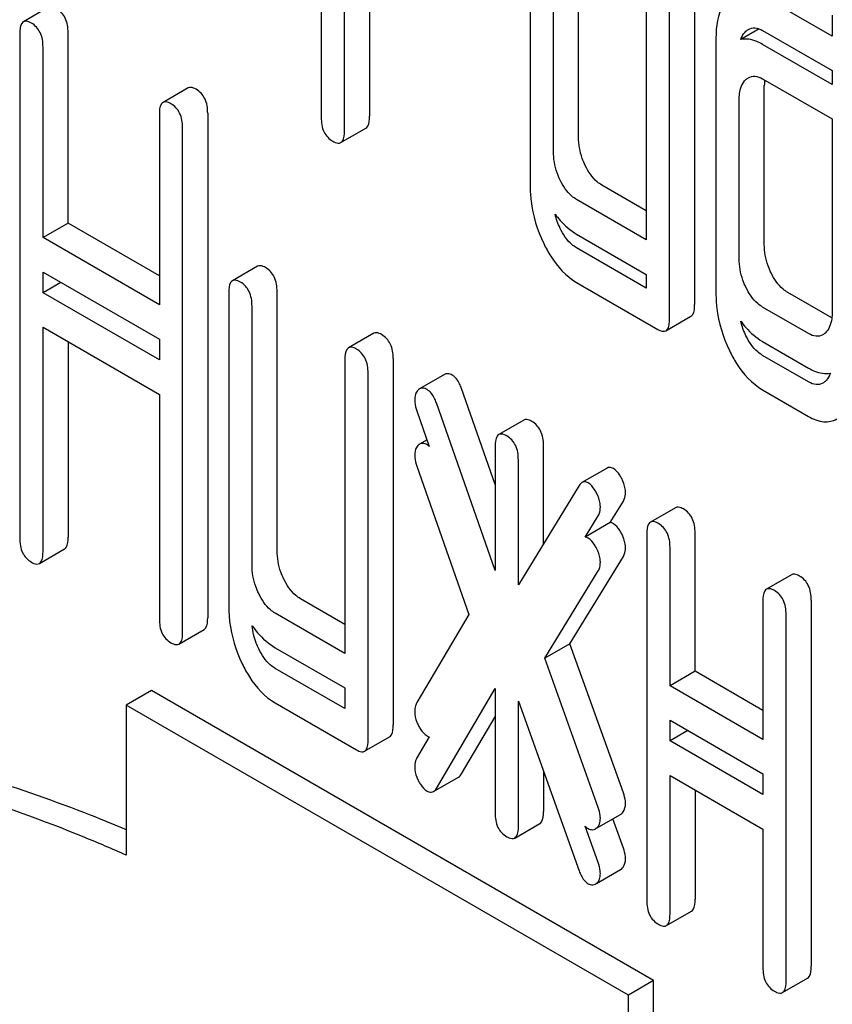
# Model space of a CAD drawing. Units: millimetres. Extents: x 0 to 8400, y -6 to 5940.
# Drawn here: x 6027 to 6034, y 3955 to 3964 of the extents above; entities that cross this region are included whole.
import ezdxf

# ---------------------------------------------------------------- set-up
doc = ezdxf.new("R2010")
doc.units = ezdxf.units.MM
doc.header["$LTSCALE"] = 462
doc.layers.get('0').update_dxf_attribs({"linetype": 'CONTINUOUS'})

msp = doc.modelspace()

# ---------------------------------------------------------------- linework, layer by layer
at = {"color": 7, "linetype": 'Continuous'}
for p, q in [((6029.9363, 3966.8896), (6029.9363, 3962.6936)), ((6031.7019, 3964.7059), (6031.7019, 3962.1091)), ((6032.1102, 3962.5265), (6032.1102, 3964.7151)), ((6031.8981, 3962.404), (6031.8981, 3964.5927)), ((6030.1325, 3962.5803), (6030.1325, 3964.1853)), ((6032.6828, 3964.1396), (6032.6828, 3961.6592)), ((6033.0911, 3964.1489), (6033.0911, 3961.1143)), ((6030.3446, 3964.0628), (6030.3446, 3962.7028)), ((6032.8789, 3960.9918), (6032.8789, 3964.0264)), ((6034.2521, 3963.3795), (6033.6656, 3963.7181)), ((6027.633, 3963.6224), (6027.4209, 3963.5)), ((6034.2521, 3963.5549), (6034.2521, 3963.3795)), ((6027.39, 3963.3997), (6027.39, 3959.1397)), ((6027.7983, 3961.801), (6027.7983, 3963.4089)), ((6033.6361, 3963.4402), (6033.4812, 3963.3508)), ((6033.6656, 3963.4263), (6034.2521, 3963.0877)), ((6027.5862, 3961.6785), (6027.5862, 3963.2864)), ((6033.2713, 3963.3621), (6033.2713, 3961.203)), ((6034.2521, 3962.9712), (6033.6656, 3963.3099)), ((6034.2521, 3963.0877), (6034.2521, 3962.9712)), ((6033.6656, 3963.0181), (6034.2521, 3962.6794)), ((6033.6796, 3961.6205), (6033.6796, 3962.9631)), ((6028.812, 3962.9418), (6028.5999, 3962.8193)), ((6033.4674, 3961.498), (6033.4674, 3962.8406)), ((6028.569, 3962.719), (6028.569, 3961.1111)), ((6028.9773, 3962.7282), (6028.9773, 3958.4682)), ((6034.2521, 3962.6794), (6034.2521, 3961.0449)), ((6028.7652, 3958.3457), (6028.7652, 3962.6057)), ((6030.1016, 3962.48), (6030.3137, 3962.6025)), ((6032.6828, 3961.9041), (6032.3064, 3962.1214)), ((6032.6828, 3961.6592), (6032.0942, 3961.999)), ((6027.7983, 3961.801), (6027.5862, 3961.6785)), ((6028.569, 3961.356), (6027.7983, 3961.801)), ((6032.0942, 3961.7072), (6032.6828, 3961.3674)), ((6028.569, 3961.1111), (6027.5862, 3961.6785)), ((6032.6828, 3961.2509), (6032.0942, 3961.5907)), ((6027.5862, 3961.2121), (6027.5862, 3961.3867)), ((6027.5862, 3961.3867), (6028.569, 3960.8193)), ((6029.3986, 3961.4358), (6029.1865, 3961.3134)), ((6027.7374, 3961.2994), (6027.5862, 3961.2121)), ((6032.0942, 3961.2989), (6032.7808, 3960.9025)), ((6032.6828, 3961.3674), (6032.6828, 3961.2509)), ((6028.569, 3960.6447), (6027.5862, 3961.2121)), ((6029.1556, 3961.2131), (6029.1556, 3958.5581)), ((6029.5639, 3959.0337), (6029.5639, 3961.2223)), ((6034.2498, 3960.9995), (6033.8777, 3961.2142)), ((6029.3517, 3958.9112), (6029.3517, 3961.0998)), ((6034.054, 3960.8675), (6033.6656, 3961.0918)), ((6032.848, 3960.8915), (6033.0602, 3961.0139)), ((6027.5862, 3959.0264), (6027.5862, 3960.9203)), ((6027.5862, 3960.9203), (6028.569, 3960.3529)), ((6030.3795, 3960.8696), (6030.1673, 3960.7471)), ((6027.7983, 3960.7978), (6027.7983, 3959.1489)), ((6028.569, 3960.8193), (6028.569, 3960.6447)), ((6033.6656, 3960.8), (6034.054, 3960.5757)), ((6030.1364, 3960.6468), (6030.1364, 3958.1663)), ((6030.5447, 3960.656), (6030.5447, 3957.5633)), ((6034.054, 3960.4593), (6033.6656, 3960.6835)), ((6030.3326, 3957.4408), (6030.3326, 3960.5335)), ((6030.9782, 3960.5221), (6030.7661, 3960.3996)), ((6031.4057, 3959.594), (6031.1215, 3960.4047)), ((6033.6656, 3960.3917), (6034.054, 3960.1675)), ((6028.569, 3960.3529), (6028.569, 3958.459)), ((6030.7446, 3960.214), (6030.8495, 3959.9147)), ((6031.4057, 3958.8664), (6030.9094, 3960.2823)), ((6031.6487, 3960.1368), (6031.4366, 3960.0143)), ((6030.8301, 3959.9702), (6030.7661, 3959.9332)), ((6031.4057, 3959.914), (6031.4057, 3958.8664)), ((6031.814, 3959.0916), (6031.814, 3959.9232)), ((6031.6018, 3958.7444), (6031.6018, 3959.8007)), ((6030.7446, 3959.7476), (6031.1835, 3958.4959)), ((6032.3509, 3959.7321), (6032.1388, 3959.6097)), ((6032.1158, 3959.5857), (6031.6018, 3958.7444)), ((6032.3782, 3959.2713), (6032.4888, 3959.4519)), ((6032.9297, 3959.3972), (6032.7176, 3959.2747)), ((6032.1661, 3959.1488), (6032.2767, 3959.3294)), ((6032.3782, 3959.2713), (6032.1661, 3959.1488)), ((6032.6867, 3959.1744), (6032.6867, 3956.0817)), ((6033.095, 3958.0164), (6033.095, 3959.1836)), ((6027.5553, 3958.9261), (6027.7674, 3959.0486)), ((6032.8829, 3957.8939), (6032.8829, 3959.0612)), ((6032.0372, 3958.248), (6032.4888, 3958.9855)), ((6031.825, 3958.1255), (6032.2767, 3958.8631)), ((6033.9106, 3958.8309), (6033.6984, 3958.7084)), ((6030.1364, 3958.4113), (6029.76, 3958.6286)), ((6033.6675, 3958.6081), (6033.6675, 3957.4409)), ((6034.0758, 3958.6174), (6034.0758, 3955.5246)), ((6030.1364, 3958.1663), (6029.5479, 3958.5061)), ((6031.1835, 3958.4959), (6030.7446, 3957.751)), ((6033.8637, 3955.4022), (6033.8637, 3958.4949)), ((6028.7343, 3958.2454), (6028.9464, 3958.3679)), ((6029.5479, 3958.2143), (6030.1364, 3957.8745)), ((6032.0372, 3958.248), (6031.825, 3958.1255)), ((6032.4888, 3956.989), (6032.0372, 3958.248)), ((6032.2767, 3956.8665), (6031.825, 3958.1255)), ((6030.1364, 3957.7), (6029.5479, 3958.0397)), ((6033.095, 3958.0164), (6032.8829, 3957.8939)), ((6033.6675, 3957.6858), (6033.095, 3958.0164)), ((6033.6675, 3957.4409), (6032.8829, 3957.8939)), ((6028.502, 3957.8533), (6028.2899, 3957.7308)), ((6032.7447, 3955.4038), (6028.502, 3957.8533)), ((6030.1364, 3957.8745), (6030.1364, 3957.7)), ((6030.9094, 3957.0261), (6031.4057, 3957.8689)), ((6031.4057, 3957.8689), (6031.4057, 3956.8213)), ((6028.2899, 3957.7308), (6028.2899, 3956.4627)), ((6032.5325, 3955.2813), (6028.2899, 3957.7308)), ((6029.5479, 3957.7479), (6030.2345, 3957.3515)), ((6031.6018, 3956.708), (6031.6018, 3957.7644)), ((6031.6018, 3957.7644), (6032.1158, 3956.3296)), ((6031.1215, 3957.1486), (6031.4057, 3957.6312)), ((6032.8829, 3957.4275), (6032.8829, 3957.6021)), ((6032.8829, 3957.6021), (6033.6675, 3957.1491)), ((6030.3017, 3957.3405), (6030.5138, 3957.463)), ((6030.8494, 3957.4626), (6030.7446, 3957.2847)), ((6033.034, 3957.5148), (6032.8829, 3957.4275)), ((6033.6675, 3956.9745), (6032.8829, 3957.4275)), ((6031.814, 3957.1722), (6031.814, 3956.8305)), ((6032.8829, 3955.9685), (6032.8829, 3957.1357)), ((6032.8829, 3957.1357), (6033.6675, 3956.6827)), ((6033.6675, 3957.1491), (6033.6675, 3956.9745)), ((6030.885, 3956.9999), (6031.0971, 3957.1224)), ((6033.095, 3957.0132), (6033.095, 3956.0909)), ((6032.263, 3956.6906), (6032.4647, 3956.8071)), ((6031.5709, 3956.6077), (6031.7831, 3956.7302)), ((6032.4888, 3956.5226), (6032.4001, 3956.7698)), ((6032.2767, 3956.4001), (6032.1662, 3956.708)), ((6033.6675, 3956.6827), (6033.6675, 3955.5154)), ((6032.263, 3956.2243), (6032.4647, 3956.3407)), ((6032.852, 3955.8682), (6033.0641, 3955.9906)), ((6032.7447, 3955.4038), (6032.5325, 3955.2813)), ((6032.7447, 3953.8873), (6032.7447, 3955.4038)), ((6033.8328, 3955.3019), (6034.0449, 3955.4243)), ((6032.5325, 3953.7649), (6032.5325, 3955.2813))]:
    msp.add_line(p, q, dxfattribs=at)
for centre, radius, start, end in [((6034.153, 3962.9636), 0.4734, 176.90306, 180.05615), ((6034.0702, 3962.9679), 0.3905, 174.00988, 176.88691), ((6030.8033, 3960.3396), 0.0707, 130.01622, 137.25961), ((6030.8033, 3959.8733), 0.0707, 130.01622, 137.25961)]:
    msp.add_arc(centre, radius, start, end, dxfattribs=at)
for points, knots in [([(6033.3851, 3963.7079), (6033.3656, 3963.6902), (6033.2868, 3963.5924), (6033.2713, 3963.4595), (6033.2713, 3963.3621)], [0, 0, 0, 0, 0.212486, 1, 1, 1, 1]), ([(6027.7983, 3963.4089), (6027.7983, 3963.4508), (6027.7875, 3963.5315), (6027.7314, 3963.5934), (6027.7002, 3963.6114)], [0, 0, 0, 0, 0.538333, 1, 1, 1, 1]), ([(6027.4209, 3963.5), (6027.4155, 3963.4968), (6027.3899, 3963.4696), (6027.39, 3963.4293), (6027.39, 3963.3997)], [0, 0, 0, 0, 0.17516, 1, 1, 1, 1]), ([(6027.4881, 3963.4889), (6027.4815, 3963.4927), (6027.4615, 3963.5033), (6027.4344, 3963.5078), (6027.4209, 3963.5)], [0, 0, 0, 0, 0.327896, 1, 1, 1, 1]), ([(6027.5862, 3963.2864), (6027.5862, 3963.3283), (6027.5754, 3963.409), (6027.5192, 3963.471), (6027.4881, 3963.4889)], [0, 0, 0, 0, 0.538333, 1, 1, 1, 1]), ([(6033.5451, 3963.4357), (6033.5614, 3963.445), (6033.6052, 3963.4549), (6033.6456, 3963.4378), (6033.6656, 3963.4263)], [0, 0, 0, 0, 0.44889, 1, 1, 1, 1]), ([(6033.4812, 3963.3508), (6033.4835, 3963.3578), (6033.4933, 3963.3834), (6033.5095, 3963.4068), (6033.5243, 3963.4203)], [0, 0, 0, 0, 0.268023, 1, 1, 1, 1]), ([(6033.6656, 3963.3099), (6033.6496, 3963.3191), (6033.5932, 3963.3479), (6033.5255, 3963.3601), (6033.4812, 3963.3508)], [0, 0, 0, 0, 0.289146, 1, 1, 1, 1]), ([(6033.5451, 3963.0274), (6033.5614, 3963.0368), (6033.6052, 3963.0466), (6033.6456, 3963.0296), (6033.6656, 3963.0181)], [0, 0, 0, 0, 0.44889, 1, 1, 1, 1]), ([(6028.8792, 3962.9307), (6028.8726, 3962.9345), (6028.8527, 3962.9451), (6028.8255, 3962.9495), (6028.812, 3962.9418)], [0, 0, 0, 0, 0.327896, 1, 1, 1, 1]), ([(6033.4674, 3962.8406), (6033.4674, 3962.8582), (6033.4699, 3962.9186), (6033.4922, 3962.9828), (6033.5243, 3963.0121)], [0, 0, 0, 0, 0.288525, 1, 1, 1, 1]), ([(6028.9773, 3962.7282), (6028.9773, 3962.7701), (6028.9665, 3962.8508), (6028.9104, 3962.9128), (6028.8792, 3962.9307)], [0, 0, 0, 0, 0.538333, 1, 1, 1, 1]), ([(6028.5999, 3962.8193), (6028.5945, 3962.8161), (6028.5689, 3962.7889), (6028.569, 3962.7486), (6028.569, 3962.719)], [0, 0, 0, 0, 0.175159, 1, 1, 1, 1]), ([(6028.6671, 3962.8083), (6028.6605, 3962.8121), (6028.6405, 3962.8226), (6028.6134, 3962.8271), (6028.5999, 3962.8193)], [0, 0, 0, 0, 0.327896, 1, 1, 1, 1]), ([(6028.7652, 3962.6057), (6028.7652, 3962.6477), (6028.7544, 3962.7283), (6028.6982, 3962.7903), (6028.6671, 3962.8083)], [0, 0, 0, 0, 0.538333, 1, 1, 1, 1]), ([(6030.3137, 3962.6025), (6030.3191, 3962.6056), (6030.3448, 3962.6327), (6030.3446, 3962.6731), (6030.3446, 3962.7028)], [0, 0, 0, 0, 0.172823, 1, 1, 1, 1]), ([(6029.9363, 3962.6936), (6029.9363, 3962.6515), (6029.9455, 3962.57), (6030.0033, 3962.509), (6030.0344, 3962.491)], [0, 0, 0, 0, 0.539316, 1, 1, 1, 1]), ([(6030.1016, 3962.48), (6030.107, 3962.4831), (6030.1326, 3962.5102), (6030.1325, 3962.5506), (6030.1325, 3962.5803)], [0, 0, 0, 0, 0.172823, 1, 1, 1, 1]), ([(6030.0344, 3962.491), (6030.0409, 3962.4873), (6030.0609, 3962.4767), (6030.0881, 3962.4722), (6030.1016, 3962.48)], [0, 0, 0, 0, 0.325073, 1, 1, 1, 1]), ([(6032.1671, 3962.2865), (6032.1576, 3962.3061), (6032.125, 3962.3821), (6032.1102, 3962.4657), (6032.1102, 3962.5265)], [0, 0, 0, 0, 0.263589, 1, 1, 1, 1]), ([(6031.955, 3962.164), (6031.9453, 3962.184), (6031.9127, 3962.2601), (6031.8981, 3962.3436), (6031.8981, 3962.404)], [0, 0, 0, 0, 0.26917, 1, 1, 1, 1]), ([(6032.3064, 3962.1214), (6032.2924, 3962.1295), (6032.2328, 3962.1717), (6032.1917, 3962.2356), (6032.1671, 3962.2865)], [0, 0, 0, 0, 0.221223, 1, 1, 1, 1]), ([(6032.0942, 3961.999), (6032.0799, 3962.0073), (6032.0203, 3962.0497), (6031.9794, 3962.1135), (6031.955, 3962.164)], [0, 0, 0, 0, 0.227936, 1, 1, 1, 1]), ([(6031.7019, 3962.1091), (6031.7019, 3962.0684), (6031.7111, 3961.9031), (6031.7613, 3961.7412), (6031.8157, 3961.629)], [0, 0, 0, 0, 0.245925, 1, 1, 1, 1]), ([(6031.9118, 3961.8756), (6031.925, 3961.8577), (6031.977, 3961.7929), (6032.0416, 3961.7376), (6032.0942, 3961.7072)], [0, 0, 0, 0, 0.26813, 1, 1, 1, 1]), ([(6032.0942, 3961.5907), (6032.0799, 3961.599), (6032.0203, 3961.6414), (6031.9794, 3961.7053), (6031.955, 3961.7558)], [0, 0, 0, 0, 0.227936, 1, 1, 1, 1]), ([(6031.8157, 3961.629), (6031.8338, 3961.5915), (6031.9026, 3961.4644), (6032.0046, 3961.3506), (6032.0942, 3961.2989)], [0, 0, 0, 0, 0.286851, 1, 1, 1, 1]), ([(6033.7365, 3961.3804), (6033.727, 3961.4), (6033.6944, 3961.476), (6033.6796, 3961.5596), (6033.6796, 3961.6205)], [0, 0, 0, 0, 0.263589, 1, 1, 1, 1]), ([(6033.5243, 3961.2579), (6033.5146, 3961.278), (6033.4821, 3961.354), (6033.4674, 3961.4376), (6033.4674, 3961.498)], [0, 0, 0, 0, 0.26917, 1, 1, 1, 1]), ([(6029.4658, 3961.4248), (6029.4592, 3961.4286), (6029.4392, 3961.4392), (6029.4121, 3961.4436), (6029.3986, 3961.4358)], [0, 0, 0, 0, 0.327896, 1, 1, 1, 1]), ([(6029.5639, 3961.2223), (6029.5639, 3961.2642), (6029.5531, 3961.3449), (6029.4969, 3961.4068), (6029.4658, 3961.4248)], [0, 0, 0, 0, 0.538333, 1, 1, 1, 1]), ([(6033.8777, 3961.2142), (6033.8637, 3961.2223), (6033.8035, 3961.265), (6033.7614, 3961.329), (6033.7365, 3961.3804)], [0, 0, 0, 0, 0.220713, 1, 1, 1, 1]), ([(6029.1865, 3961.3134), (6029.181, 3961.3102), (6029.1555, 3961.283), (6029.1556, 3961.2427), (6029.1556, 3961.2131)], [0, 0, 0, 0, 0.175159, 1, 1, 1, 1]), ([(6029.2537, 3961.3024), (6029.2471, 3961.3062), (6029.2271, 3961.3167), (6029.2, 3961.3212), (6029.1865, 3961.3134)], [0, 0, 0, 0, 0.327896, 1, 1, 1, 1]), ([(6029.3517, 3961.0998), (6029.3517, 3961.1418), (6029.3409, 3961.2224), (6029.2848, 3961.2844), (6029.2537, 3961.3024)], [0, 0, 0, 0, 0.538333, 1, 1, 1, 1]), ([(6033.2713, 3961.203), (6033.2713, 3961.1629), (6033.2807, 3960.9985), (6033.3308, 3960.8375), (6033.3846, 3960.7254)], [0, 0, 0, 0, 0.243813, 1, 1, 1, 1]), ([(6033.6656, 3961.0918), (6033.6511, 3961.1001), (6033.591, 3961.143), (6033.549, 3961.207), (6033.5243, 3961.2579)], [0, 0, 0, 0, 0.228069, 1, 1, 1, 1]), ([(6033.0602, 3961.0139), (6033.0655, 3961.0171), (6033.0912, 3961.0441), (6033.0911, 3961.0845), (6033.0911, 3961.1143)], [0, 0, 0, 0, 0.172823, 1, 1, 1, 1]), ([(6034.2521, 3961.0449), (6034.2521, 3961.0271), (6034.2495, 3960.9659), (6034.2258, 3960.9013), (6034.1933, 3960.8717)], [0, 0, 0, 0, 0.2889, 1, 1, 1, 1]), ([(6032.848, 3960.8915), (6032.8534, 3960.8946), (6032.879, 3960.9217), (6032.8789, 3960.9621), (6032.8789, 3960.9918)], [0, 0, 0, 0, 0.172823, 1, 1, 1, 1]), ([(6033.4809, 3960.9709), (6033.4943, 3960.9526), (6033.5469, 3960.8869), (6033.6123, 3960.8307), (6033.6656, 3960.8)], [0, 0, 0, 0, 0.269285, 1, 1, 1, 1]), ([(6030.4466, 3960.8585), (6030.4401, 3960.8623), (6030.4201, 3960.8729), (6030.393, 3960.8773), (6030.3795, 3960.8696)], [0, 0, 0, 0, 0.327896, 1, 1, 1, 1]), ([(6032.7808, 3960.9025), (6032.7874, 3960.8987), (6032.8074, 3960.8882), (6032.8345, 3960.8837), (6032.848, 3960.8915)], [0, 0, 0, 0, 0.325073, 1, 1, 1, 1]), ([(6030.5447, 3960.656), (6030.5447, 3960.6979), (6030.5339, 3960.7786), (6030.4778, 3960.8406), (6030.4466, 3960.8585)], [0, 0, 0, 0, 0.538334, 1, 1, 1, 1]), ([(6033.6656, 3960.6835), (6033.6511, 3960.6919), (6033.591, 3960.7347), (6033.549, 3960.7987), (6033.5243, 3960.8497)], [0, 0, 0, 0, 0.228069, 1, 1, 1, 1]), ([(6034.173, 3960.8567), (6034.1569, 3960.8474), (6034.1133, 3960.8384), (6034.0738, 3960.8561), (6034.054, 3960.8675)], [0, 0, 0, 0, 0.44743, 1, 1, 1, 1]), ([(6030.1673, 3960.7471), (6030.1619, 3960.7439), (6030.1363, 3960.7167), (6030.1364, 3960.6764), (6030.1364, 3960.6468)], [0, 0, 0, 0, 0.175159, 1, 1, 1, 1]), ([(6030.2345, 3960.7361), (6030.2279, 3960.7399), (6030.2079, 3960.7504), (6030.1808, 3960.7549), (6030.1673, 3960.7471)], [0, 0, 0, 0, 0.327896, 1, 1, 1, 1]), ([(6030.3326, 3960.5335), (6030.3326, 3960.5755), (6030.3218, 3960.6561), (6030.2657, 3960.7181), (6030.2345, 3960.7361)], [0, 0, 0, 0, 0.538334, 1, 1, 1, 1]), ([(6033.3846, 3960.7254), (6033.4028, 3960.6874), (6033.4721, 3960.5588), (6033.5752, 3960.4439), (6033.6656, 3960.3917)], [0, 0, 0, 0, 0.287821, 1, 1, 1, 1]), ([(6034.054, 3960.5757), (6034.07, 3960.5665), (6034.1262, 3960.5376), (6034.1938, 3960.5247), (6034.2379, 3960.5342)], [0, 0, 0, 0, 0.290534, 1, 1, 1, 1]), ([(6031.043, 3960.5172), (6031.0374, 3960.5204), (6031.0176, 3960.5302), (6030.9919, 3960.53), (6030.9782, 3960.5221)], [0, 0, 0, 0, 0.289956, 1, 1, 1, 1]), ([(6031.1215, 3960.4047), (6031.1168, 3960.4178), (6031.0993, 3960.46), (6031.071, 3960.501), (6031.043, 3960.5172)], [0, 0, 0, 0, 0.299993, 1, 1, 1, 1]), ([(6034.173, 3960.4484), (6034.1569, 3960.4392), (6034.1133, 3960.4301), (6034.0738, 3960.4478), (6034.054, 3960.4593)], [0, 0, 0, 0, 0.44743, 1, 1, 1, 1]), ([(6034.2379, 3960.5342), (6034.2355, 3960.5271), (6034.2252, 3960.501), (6034.2085, 3960.4773), (6034.1933, 3960.4635)], [0, 0, 0, 0, 0.26763, 1, 1, 1, 1]), ([(6030.7514, 3960.3876), (6030.7472, 3960.3831), (6030.7309, 3960.36), (6030.7269, 3960.3305), (6030.7269, 3960.3088)], [0, 0, 0, 0, 0.222607, 1, 1, 1, 1]), ([(6030.7661, 3960.3996), (6030.7646, 3960.3988), (6030.7618, 3960.397), (6030.7591, 3960.3949), (6030.7578, 3960.3938)], [0, 0, 0, 0, 0.49289, 1, 1, 1, 1]), ([(6030.8309, 3960.3947), (6030.8253, 3960.3979), (6030.8055, 3960.4078), (6030.7797, 3960.4075), (6030.7661, 3960.3996)], [0, 0, 0, 0, 0.289956, 1, 1, 1, 1]), ([(6030.9094, 3960.2823), (6030.9047, 3960.2953), (6030.8872, 3960.3375), (6030.8589, 3960.3785), (6030.8309, 3960.3947)], [0, 0, 0, 0, 0.299993, 1, 1, 1, 1]), ([(6030.7269, 3960.3088), (6030.7269, 3960.3013), (6030.7286, 3960.2691), (6030.7364, 3960.2373), (6030.7446, 3960.214)], [0, 0, 0, 0, 0.232617, 1, 1, 1, 1]), ([(6031.7159, 3960.1258), (6031.7093, 3960.1296), (6031.6893, 3960.1401), (6031.6622, 3960.1446), (6031.6487, 3960.1368)], [0, 0, 0, 0, 0.327895, 1, 1, 1, 1]), ([(6031.814, 3959.9232), (6031.814, 3959.9652), (6031.8032, 3960.0458), (6031.747, 3960.1078), (6031.7159, 3960.1258)], [0, 0, 0, 0, 0.538333, 1, 1, 1, 1]), ([(6034.054, 3960.1675), (6034.0929, 3960.145), (6034.1718, 3960.1103), (6034.2589, 3960.1279), (6034.2915, 3960.1467)], [0, 0, 0, 0, 0.544576, 1, 1, 1, 1]), ([(6031.4366, 3960.0143), (6031.4311, 3960.0112), (6031.4056, 3959.984), (6031.4057, 3959.9436), (6031.4057, 3959.914)], [0, 0, 0, 0, 0.17516, 1, 1, 1, 1]), ([(6031.5038, 3960.0033), (6031.4972, 3960.0071), (6031.4772, 3960.0176), (6031.4501, 3960.0221), (6031.4366, 3960.0143)], [0, 0, 0, 0, 0.327895, 1, 1, 1, 1]), ([(6031.6018, 3959.8007), (6031.6018, 3959.8427), (6031.591, 3959.9234), (6031.5349, 3959.9853), (6031.5038, 3960.0033)], [0, 0, 0, 0, 0.538333, 1, 1, 1, 1]), ([(6030.7514, 3959.9213), (6030.7472, 3959.9167), (6030.7309, 3959.8936), (6030.7269, 3959.8641), (6030.7269, 3959.8424)], [0, 0, 0, 0, 0.222607, 1, 1, 1, 1]), ([(6030.7661, 3959.9332), (6030.7646, 3959.9324), (6030.7618, 3959.9306), (6030.7591, 3959.9285), (6030.7578, 3959.9274)], [0, 0, 0, 0, 0.49289, 1, 1, 1, 1]), ([(6030.8309, 3959.9283), (6030.8253, 3959.9315), (6030.8055, 3959.9414), (6030.7797, 3959.9411), (6030.7661, 3959.9332)], [0, 0, 0, 0, 0.289956, 1, 1, 1, 1]), ([(6030.7269, 3959.8424), (6030.7269, 3959.8349), (6030.7286, 3959.8027), (6030.7364, 3959.771), (6030.7446, 3959.7476)], [0, 0, 0, 0, 0.232617, 1, 1, 1, 1]), ([(6032.4045, 3959.7282), (6032.3998, 3959.7309), (6032.3834, 3959.7391), (6032.3621, 3959.7386), (6032.3509, 3959.7321)], [0, 0, 0, 0, 0.2938, 1, 1, 1, 1]), ([(6032.4746, 3959.6432), (6032.4696, 3959.6531), (6032.4518, 3959.6853), (6032.4269, 3959.7153), (6032.4045, 3959.7282)], [0, 0, 0, 0, 0.299533, 1, 1, 1, 1]), ([(6032.5065, 3959.5263), (6032.5065, 3959.5359), (6032.5033, 3959.5765), (6032.4885, 3959.6155), (6032.4746, 3959.6432)], [0, 0, 0, 0, 0.235736, 1, 1, 1, 1]), ([(6032.1923, 3959.6058), (6032.1876, 3959.6085), (6032.1713, 3959.6167), (6032.15, 3959.6162), (6032.1388, 3959.6097)], [0, 0, 0, 0, 0.2938, 1, 1, 1, 1]), ([(6032.2625, 3959.5207), (6032.2575, 3959.5306), (6032.2397, 3959.5628), (6032.2148, 3959.5928), (6032.1923, 3959.6058)], [0, 0, 0, 0, 0.299533, 1, 1, 1, 1]), ([(6032.2943, 3959.4039), (6032.2943, 3959.4134), (6032.2911, 3959.4541), (6032.2764, 3959.493), (6032.2625, 3959.5207)], [0, 0, 0, 0, 0.235736, 1, 1, 1, 1]), ([(6032.4888, 3959.4519), (6032.4918, 3959.4569), (6032.5031, 3959.4802), (6032.5065, 3959.5065), (6032.5065, 3959.5263)], [0, 0, 0, 0, 0.22752, 1, 1, 1, 1]), ([(6032.2767, 3959.3294), (6032.2797, 3959.3344), (6032.2909, 3959.3577), (6032.2943, 3959.384), (6032.2943, 3959.4039)], [0, 0, 0, 0, 0.22752, 1, 1, 1, 1]), ([(6032.9969, 3959.3862), (6032.9903, 3959.39), (6032.9703, 3959.4005), (6032.9432, 3959.405), (6032.9297, 3959.3972)], [0, 0, 0, 0, 0.327896, 1, 1, 1, 1]), ([(6033.095, 3959.1836), (6033.095, 3959.2256), (6033.0842, 3959.3063), (6033.028, 3959.3682), (6032.9969, 3959.3862)], [0, 0, 0, 0, 0.538334, 1, 1, 1, 1]), ([(6032.4746, 3959.1768), (6032.4696, 3959.1867), (6032.4518, 3959.2189), (6032.4269, 3959.2489), (6032.4045, 3959.2619)], [0, 0, 0, 0, 0.299533, 1, 1, 1, 1]), ([(6032.7176, 3959.2747), (6032.7121, 3959.2716), (6032.6866, 3959.2444), (6032.6867, 3959.2041), (6032.6867, 3959.1744)], [0, 0, 0, 0, 0.175159, 1, 1, 1, 1]), ([(6032.7848, 3959.2637), (6032.7782, 3959.2675), (6032.7582, 3959.2781), (6032.7311, 3959.2825), (6032.7176, 3959.2747)], [0, 0, 0, 0, 0.327896, 1, 1, 1, 1]), ([(6032.8829, 3959.0612), (6032.8829, 3959.1031), (6032.8721, 3959.1838), (6032.8159, 3959.2457), (6032.7848, 3959.2637)], [0, 0, 0, 0, 0.538334, 1, 1, 1, 1]), ([(6027.39, 3959.1397), (6027.39, 3959.0976), (6027.3992, 3959.0161), (6027.4569, 3958.9551), (6027.4881, 3958.9371)], [0, 0, 0, 0, 0.539317, 1, 1, 1, 1]), ([(6027.7674, 3959.0486), (6027.7728, 3959.0517), (6027.7984, 3959.0788), (6027.7983, 3959.1192), (6027.7983, 3959.1489)], [0, 0, 0, 0, 0.172823, 1, 1, 1, 1]), ([(6032.2625, 3959.0544), (6032.2575, 3959.0643), (6032.2397, 3959.0964), (6032.2148, 3959.1264), (6032.1923, 3959.1394)], [0, 0, 0, 0, 0.299533, 1, 1, 1, 1]), ([(6032.5065, 3959.06), (6032.5065, 3959.0695), (6032.5033, 3959.1102), (6032.4885, 3959.1491), (6032.4746, 3959.1768)], [0, 0, 0, 0, 0.235736, 1, 1, 1, 1]), ([(6032.2943, 3958.9375), (6032.2943, 3958.9471), (6032.2911, 3958.9877), (6032.2764, 3959.0266), (6032.2625, 3959.0544)], [0, 0, 0, 0, 0.235736, 1, 1, 1, 1]), ([(6032.4888, 3958.9855), (6032.4918, 3958.9905), (6032.5031, 3959.0138), (6032.5065, 3959.0401), (6032.5065, 3959.06)], [0, 0, 0, 0, 0.22752, 1, 1, 1, 1]), ([(6027.5553, 3958.9261), (6027.5607, 3958.9292), (6027.5863, 3958.9563), (6027.5862, 3958.9967), (6027.5862, 3959.0264)], [0, 0, 0, 0, 0.172823, 1, 1, 1, 1]), ([(6029.6208, 3958.7936), (6029.6113, 3958.8132), (6029.5787, 3958.8892), (6029.5639, 3958.9728), (6029.5639, 3959.0337)], [0, 0, 0, 0, 0.263589, 1, 1, 1, 1]), ([(6027.4881, 3958.9371), (6027.4946, 3958.9334), (6027.5146, 3958.9228), (6027.5417, 3958.9183), (6027.5553, 3958.9261)], [0, 0, 0, 0, 0.325073, 1, 1, 1, 1]), ([(6029.4086, 3958.6712), (6029.3989, 3958.6912), (6029.3664, 3958.7672), (6029.3517, 3958.8508), (6029.3517, 3958.9112)], [0, 0, 0, 0, 0.26917, 1, 1, 1, 1]), ([(6032.2767, 3958.8631), (6032.2797, 3958.8681), (6032.2909, 3958.8913), (6032.2943, 3958.9177), (6032.2943, 3958.9375)], [0, 0, 0, 0, 0.22752, 1, 1, 1, 1]), ([(6029.76, 3958.6286), (6029.7461, 3958.6366), (6029.6864, 3958.6788), (6029.6454, 3958.7427), (6029.6208, 3958.7936)], [0, 0, 0, 0, 0.221223, 1, 1, 1, 1]), ([(6033.9778, 3958.8199), (6033.9712, 3958.8237), (6033.9512, 3958.8342), (6033.9241, 3958.8387), (6033.9106, 3958.8309)], [0, 0, 0, 0, 0.327896, 1, 1, 1, 1]), ([(6034.0758, 3958.6174), (6034.0758, 3958.6593), (6034.065, 3958.74), (6034.0089, 3958.8019), (6033.9778, 3958.8199)], [0, 0, 0, 0, 0.538333, 1, 1, 1, 1]), ([(6033.6984, 3958.7084), (6033.693, 3958.7053), (6033.6674, 3958.6781), (6033.6675, 3958.6378), (6033.6675, 3958.6081)], [0, 0, 0, 0, 0.175159, 1, 1, 1, 1]), ([(6033.7656, 3958.6974), (6033.759, 3958.7012), (6033.7391, 3958.7118), (6033.7119, 3958.7162), (6033.6984, 3958.7084)], [0, 0, 0, 0, 0.327896, 1, 1, 1, 1]), ([(6029.5479, 3958.5061), (6029.5336, 3958.5144), (6029.474, 3958.5568), (6029.4331, 3958.6207), (6029.4086, 3958.6712)], [0, 0, 0, 0, 0.227936, 1, 1, 1, 1]), ([(6033.8637, 3958.4949), (6033.8637, 3958.5368), (6033.8529, 3958.6175), (6033.7968, 3958.6794), (6033.7656, 3958.6974)], [0, 0, 0, 0, 0.538333, 1, 1, 1, 1]), ([(6029.1556, 3958.5581), (6029.1556, 3958.5174), (6029.1648, 3958.3522), (6029.215, 3958.1902), (6029.2693, 3958.078)], [0, 0, 0, 0, 0.245925, 1, 1, 1, 1]), ([(6028.569, 3958.459), (6028.569, 3958.4169), (6028.5782, 3958.3354), (6028.6359, 3958.2744), (6028.6671, 3958.2565)], [0, 0, 0, 0, 0.539317, 1, 1, 1, 1]), ([(6028.9464, 3958.3679), (6028.9518, 3958.371), (6028.9774, 3958.3981), (6028.9773, 3958.4385), (6028.9773, 3958.4682)], [0, 0, 0, 0, 0.172824, 1, 1, 1, 1]), ([(6029.3536, 3958.3991), (6029.3676, 3958.3793), (6029.4221, 3958.3081), (6029.4912, 3958.2471), (6029.5479, 3958.2143)], [0, 0, 0, 0, 0.270126, 1, 1, 1, 1]), ([(6029.4086, 3958.2048), (6029.4009, 3958.2208), (6029.3738, 3958.2827), (6029.3578, 3958.3496), (6029.3536, 3958.3991)], [0, 0, 0, 0, 0.263779, 1, 1, 1, 1]), ([(6028.7343, 3958.2454), (6028.7397, 3958.2485), (6028.7653, 3958.2756), (6028.7652, 3958.316), (6028.7652, 3958.3457)], [0, 0, 0, 0, 0.172824, 1, 1, 1, 1]), ([(6028.6671, 3958.2565), (6028.6736, 3958.2527), (6028.6936, 3958.2421), (6028.7207, 3958.2376), (6028.7343, 3958.2454)], [0, 0, 0, 0, 0.325073, 1, 1, 1, 1]), ([(6029.5479, 3958.0397), (6029.5336, 3958.048), (6029.474, 3958.0904), (6029.4331, 3958.1543), (6029.4086, 3958.2048)], [0, 0, 0, 0, 0.227936, 1, 1, 1, 1]), ([(6029.2693, 3958.078), (6029.2875, 3958.0406), (6029.3563, 3957.9134), (6029.4583, 3957.7997), (6029.5479, 3957.7479)], [0, 0, 0, 0, 0.286851, 1, 1, 1, 1]), ([(6030.7446, 3957.751), (6030.7359, 3957.7345), (6030.728, 3957.7092), (6030.7269, 3957.6836), (6030.7269, 3957.6766)], [0, 0, 0, 0, 0.729433, 1, 1, 1, 1]), ([(6030.7269, 3957.6766), (6030.7269, 3957.6461), (6030.7355, 3957.604), (6030.7528, 3957.566), (6030.7578, 3957.5559)], [0, 0, 0, 0, 0.730236, 1, 1, 1, 1]), ([(6030.5138, 3957.463), (6030.5192, 3957.4661), (6030.5449, 3957.4932), (6030.5447, 3957.5336), (6030.5447, 3957.5633)], [0, 0, 0, 0, 0.172824, 1, 1, 1, 1]), ([(6030.7578, 3957.5559), (6030.7626, 3957.5463), (6030.7812, 3957.5136), (6030.8076, 3957.4841), (6030.8309, 3957.4707)], [0, 0, 0, 0, 0.285284, 1, 1, 1, 1]), ([(6030.3017, 3957.3405), (6030.3071, 3957.3436), (6030.3327, 3957.3707), (6030.3326, 3957.4111), (6030.3326, 3957.4408)], [0, 0, 0, 0, 0.172824, 1, 1, 1, 1]), ([(6030.2345, 3957.3515), (6030.241, 3957.3478), (6030.261, 3957.3372), (6030.2882, 3957.3327), (6030.3017, 3957.3405)], [0, 0, 0, 0, 0.325072, 1, 1, 1, 1]), ([(6030.7446, 3957.2847), (6030.7359, 3957.2681), (6030.728, 3957.2428), (6030.7269, 3957.2172), (6030.7269, 3957.2102)], [0, 0, 0, 0, 0.729433, 1, 1, 1, 1]), ([(6030.7269, 3957.2102), (6030.7269, 3957.1798), (6030.7355, 3957.1376), (6030.7528, 3957.0996), (6030.7578, 3957.0895)], [0, 0, 0, 0, 0.730236, 1, 1, 1, 1]), ([(6028.2898, 3956.6768), (6028.1895, 3956.7191), (6027.7945, 3956.8803), (6027.3916, 3957.0223), (6027.0878, 3957.1156)], [0, 0, 0, 0, 0.255164, 1, 1, 1, 1]), ([(6030.7578, 3957.0895), (6030.7626, 3957.0799), (6030.7812, 3957.0473), (6030.8076, 3957.0178), (6030.8309, 3957.0043)], [0, 0, 0, 0, 0.285284, 1, 1, 1, 1]), ([(6028.2899, 3956.4627), (6028.1719, 3956.5148), (6027.7085, 3956.7119), (6027.2338, 3956.8831), (6026.8757, 3956.9931)], [0, 0, 0, 0, 0.256052, 1, 1, 1, 1]), ([(6030.8309, 3957.0043), (6030.8356, 3957.0016), (6030.852, 3956.9932), (6030.8736, 3956.9934), (6030.885, 3956.9999)], [0, 0, 0, 0, 0.291177, 1, 1, 1, 1]), ([(6032.5065, 3956.8971), (6032.5065, 3956.9039), (6032.505, 3956.9352), (6032.4971, 3956.9659), (6032.4888, 3956.989)], [0, 0, 0, 0, 0.217958, 1, 1, 1, 1]), ([(6032.4746, 3956.8141), (6032.4796, 3956.8183), (6032.5008, 3956.8405), (6032.5065, 3956.8734), (6032.5065, 3956.8971)], [0, 0, 0, 0, 0.216638, 1, 1, 1, 1]), ([(6031.4057, 3956.8213), (6031.4057, 3956.7792), (6031.4149, 3956.6977), (6031.4726, 3956.6367), (6031.5038, 3956.6188)], [0, 0, 0, 0, 0.539317, 1, 1, 1, 1]), ([(6031.7831, 3956.7302), (6031.7884, 3956.7333), (6031.8141, 3956.7604), (6031.814, 3956.8008), (6031.814, 3956.8305)], [0, 0, 0, 0, 0.172824, 1, 1, 1, 1]), ([(6032.2943, 3956.7746), (6032.2943, 3956.7814), (6032.2928, 3956.8127), (6032.2849, 3956.8435), (6032.2767, 3956.8665)], [0, 0, 0, 0, 0.217958, 1, 1, 1, 1]), ([(6032.4647, 3956.8071), (6032.4664, 3956.8081), (6032.4698, 3956.8103), (6032.473, 3956.8127), (6032.4746, 3956.8141)], [0, 0, 0, 0, 0.488879, 1, 1, 1, 1]), ([(6032.2808, 3956.7134), (6032.283, 3956.7174), (6032.292, 3956.7365), (6032.2943, 3956.7581), (6032.2943, 3956.7746)], [0, 0, 0, 0, 0.215929, 1, 1, 1, 1]), ([(6031.5709, 3956.6077), (6031.5763, 3956.6108), (6031.602, 3956.6379), (6031.6018, 3956.6783), (6031.6018, 3956.708)], [0, 0, 0, 0, 0.172824, 1, 1, 1, 1]), ([(6032.1923, 3956.6876), (6032.1974, 3956.6847), (6032.2159, 3956.6755), (6032.2397, 3956.6772), (6032.2526, 3956.6846)], [0, 0, 0, 0, 0.281914, 1, 1, 1, 1]), ([(6032.2526, 3956.6846), (6032.2543, 3956.6856), (6032.2577, 3956.6878), (6032.2609, 3956.6903), (6032.2625, 3956.6916)], [0, 0, 0, 0, 0.488879, 1, 1, 1, 1]), ([(6031.5038, 3956.6188), (6031.5103, 3956.615), (6031.5303, 3956.6044), (6031.5574, 3956.5999), (6031.5709, 3956.6077)], [0, 0, 0, 0, 0.325074, 1, 1, 1, 1]), ([(6032.5065, 3956.4307), (6032.5065, 3956.4375), (6032.505, 3956.4688), (6032.4971, 3956.4996), (6032.4888, 3956.5226)], [0, 0, 0, 0, 0.217958, 1, 1, 1, 1]), ([(6032.2943, 3956.3082), (6032.2943, 3956.315), (6032.2928, 3956.3463), (6032.2849, 3956.3771), (6032.2767, 3956.4001)], [0, 0, 0, 0, 0.217958, 1, 1, 1, 1]), ([(6032.4746, 3956.3477), (6032.4796, 3956.3519), (6032.5008, 3956.3741), (6032.5065, 3956.407), (6032.5065, 3956.4307)], [0, 0, 0, 0, 0.216638, 1, 1, 1, 1]), ([(6032.1158, 3956.3296), (6032.1204, 3956.3168), (6032.1371, 3956.2757), (6032.1654, 3956.2367), (6032.1923, 3956.2212)], [0, 0, 0, 0, 0.304554, 1, 1, 1, 1]), ([(6032.2808, 3956.247), (6032.283, 3956.251), (6032.292, 3956.2701), (6032.2943, 3956.2917), (6032.2943, 3956.3082)], [0, 0, 0, 0, 0.215929, 1, 1, 1, 1]), ([(6032.4647, 3956.3407), (6032.4664, 3956.3417), (6032.4698, 3956.3439), (6032.473, 3956.3464), (6032.4746, 3956.3477)], [0, 0, 0, 0, 0.488879, 1, 1, 1, 1]), ([(6032.1923, 3956.2212), (6032.1974, 3956.2183), (6032.2159, 3956.2091), (6032.2397, 3956.2108), (6032.2526, 3956.2182)], [0, 0, 0, 0, 0.281914, 1, 1, 1, 1]), ([(6032.2526, 3956.2182), (6032.2543, 3956.2192), (6032.2577, 3956.2214), (6032.2609, 3956.2239), (6032.2625, 3956.2252)], [0, 0, 0, 0, 0.488879, 1, 1, 1, 1]), ([(6032.6867, 3956.0817), (6032.6867, 3956.0396), (6032.6959, 3955.9581), (6032.7536, 3955.8972), (6032.7848, 3955.8792)], [0, 0, 0, 0, 0.539316, 1, 1, 1, 1]), ([(6033.0641, 3955.9906), (6033.0695, 3955.9937), (6033.0951, 3956.0208), (6033.095, 3956.0612), (6033.095, 3956.0909)], [0, 0, 0, 0, 0.172823, 1, 1, 1, 1]), ([(6032.852, 3955.8682), (6032.8573, 3955.8713), (6032.883, 3955.8983), (6032.8829, 3955.9387), (6032.8829, 3955.9685)], [0, 0, 0, 0, 0.172823, 1, 1, 1, 1]), ([(6032.7848, 3955.8792), (6032.7913, 3955.8754), (6032.8113, 3955.8649), (6032.8384, 3955.8603), (6032.852, 3955.8682)], [0, 0, 0, 0, 0.325073, 1, 1, 1, 1]), ([(6033.6675, 3955.5154), (6033.6675, 3955.4733), (6033.6767, 3955.3918), (6033.7345, 3955.3309), (6033.7656, 3955.3129)], [0, 0, 0, 0, 0.539318, 1, 1, 1, 1]), ([(6034.0449, 3955.4243), (6034.0503, 3955.4274), (6034.076, 3955.4545), (6034.0758, 3955.4949), (6034.0758, 3955.5246)], [0, 0, 0, 0, 0.172824, 1, 1, 1, 1]), ([(6033.8328, 3955.3019), (6033.8382, 3955.305), (6033.8638, 3955.3321), (6033.8637, 3955.3724), (6033.8637, 3955.4022)], [0, 0, 0, 0, 0.172824, 1, 1, 1, 1]), ([(6033.7656, 3955.3129), (6033.7722, 3955.3091), (6033.7921, 3955.2986), (6033.8193, 3955.294), (6033.8328, 3955.3019)], [0, 0, 0, 0, 0.325074, 1, 1, 1, 1])]:
    msp.add_open_spline(points, degree=3, knots=knots, dxfattribs=at)
for points in [[(6033.5243, 3963.4203), (6033.5307, 3963.4261), (6033.5377, 3963.4313), (6033.5451, 3963.4357)], [(6033.5243, 3963.0121), (6033.5307, 3963.0179), (6033.5377, 3963.0231), (6033.5451, 3963.0274)], [(6031.955, 3961.7558), (6031.9365, 3961.794), (6031.9215, 3961.8342), (6031.9118, 3961.8756)], [(6033.5243, 3960.8497), (6033.5056, 3960.8883), (6033.4905, 3960.9291), (6033.4809, 3960.9709)], [(6034.1933, 3960.8717), (6034.1871, 3960.8661), (6034.1803, 3960.8609), (6034.173, 3960.8567)], [(6034.1933, 3960.4635), (6034.1871, 3960.4578), (6034.1803, 3960.4527), (6034.173, 3960.4484)], [(6030.8495, 3959.9147), (6030.8438, 3959.9198), (6030.8376, 3959.9245), (6030.8309, 3959.9283)], [(6032.1388, 3959.6097), (6032.1292, 3959.6041), (6032.1216, 3959.5952), (6032.1158, 3959.5857)], [(6032.4045, 3959.2619), (6032.3964, 3959.2665), (6032.3874, 3959.2702), (6032.3782, 3959.2713)], [(6032.1923, 3959.1394), (6032.1843, 3959.144), (6032.1753, 3959.1477), (6032.1661, 3959.1488)], [(6030.8309, 3957.4707), (6030.8367, 3957.4673), (6030.8429, 3957.4644), (6030.8494, 3957.4626)], [(6031.0971, 3957.1224), (6031.1074, 3957.1284), (6031.1154, 3957.1383), (6031.1215, 3957.1486)], [(6030.885, 3956.9999), (6030.8953, 3957.0059), (6030.9033, 3957.0159), (6030.9094, 3957.0261)], [(6032.2625, 3956.6916), (6032.2698, 3956.6977), (6032.2761, 3956.7052), (6032.2808, 3956.7134)], [(6032.1662, 3956.708), (6032.174, 3956.7001), (6032.1828, 3956.6931), (6032.1923, 3956.6876)], [(6032.2625, 3956.2252), (6032.2698, 3956.2313), (6032.2761, 3956.2388), (6032.2808, 3956.247)]]:
    msp.add_open_spline(points, degree=3, dxfattribs=at)

doc.saveas('drawing.dxf')
